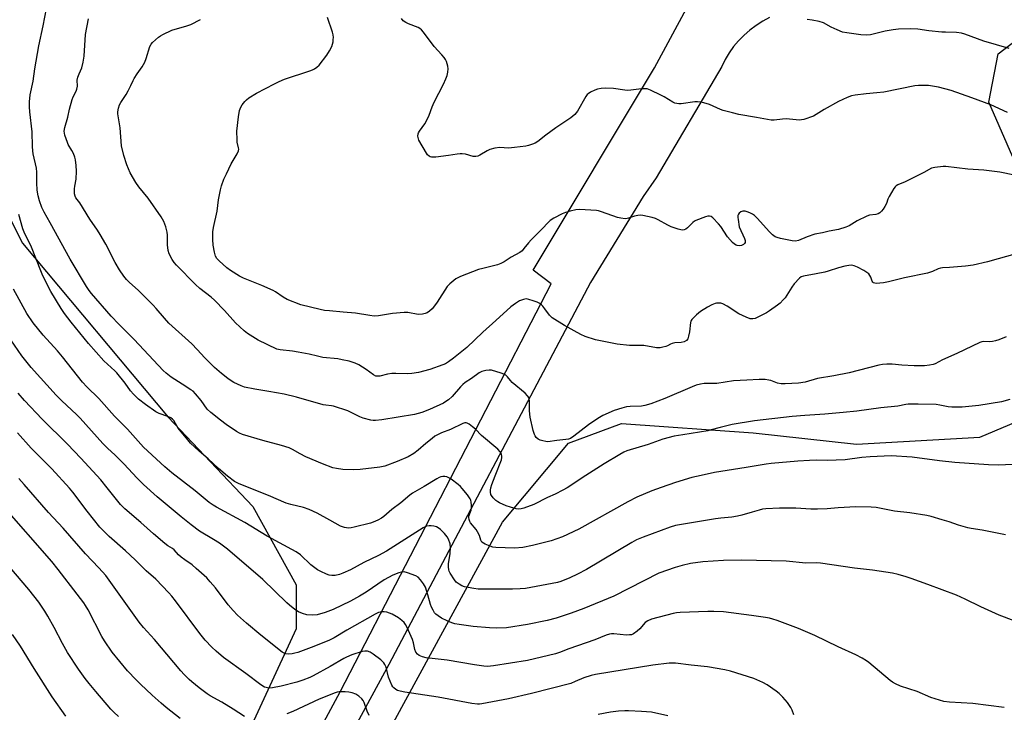
# Model space of a CAD drawing. Units: inches. Extents: x 1219769 to 1225769, y 537456 to 541456.
# Drawn here: x 1220276 to 1220669, y 538999 to 539276 of the extents above; entities that cross this region are included whole.
import ezdxf

# ---------------------------------------------------------------- set-up
doc = ezdxf.new("R2010")
doc.units = ezdxf.units.IN
doc.header["$MEASUREMENT"] = 0
for name, color, linetype in [('NTRL-Farm Land', 3, 'Continuous'), ('TRANS-Road', 130, 'Continuous'), ('Undefined', 1, 'Continuous')]:
    doc.layers.add(name, color=color, linetype=linetype)

msp = doc.modelspace()

# ---------------------------------------------------------------- linework, layer by layer
at = {"layer": 'NTRL-Farm Land'}
for points in [[(1220674.52, 539216.75), (1220663.13, 539242.96), (1220666.9, 539262.23), (1220691.75, 539281.25)], [(1220267.33, 539206.51), (1220277.33, 539186.73), (1220335.57, 539117.21), (1220369.27, 539081.52), (1220386.56, 539050.33), (1220386.63, 539032.79), (1220327.7, 538905.21), (1220316.28, 538901.73), (1220294.91, 538905.45), (1220282.29, 538914.54), (1220267.33, 538936.21)], [(1220584.38, 538696.88), (1220613.05, 538717.54), (1220617.08, 538736.27), (1220598.75, 538752.63), (1220563.56, 538762.52), (1220381.29, 538799.18), (1220350.22, 538805.44), (1220343.35, 538810.89), (1220343.32, 538819.1), (1220350.28, 538839.68), (1220357.98, 538861.37), (1220386.83, 538919.32), (1220407.4, 538962.11), (1220469.02, 539075.28), (1220495.36, 539106.92), (1220516.43, 539114.69), (1220569, 539110.98), (1220610.23, 539106.42), (1220659.48, 539109.23), (1220691.99, 539122.95)]]:
    msp.add_lwpolyline(points, dxfattribs=at)
at = {"layer": 'TRANS-Road'}
for points in [[(1220269.97, 538768.28), (1220303.74, 538825.03), (1220331.39, 538873.08), (1220339.1, 538886.75), (1220404.2, 539007.57), (1220488.35, 539170.48), (1220481.27, 539175.85), (1220529.68, 539256.69), (1220542.47, 539280.35)], [(1220575.59, 539276.71), (1220572.85, 539275.26), (1220570.23, 539273.61), (1220567.74, 539271.76), (1220565.41, 539269.72), (1220563.24, 539267.5), (1220561.25, 539265.13), (1220559.45, 539262.6), (1220557.86, 539259.95), (1220556.47, 539257.17), (1220530.26, 539212.78), (1220525.12, 539205.37), (1220504.1, 539171.01), (1220423.62, 539018.47), (1220344.77, 538873.15), (1220325.31, 538838.59), (1220316.74, 538823.61), (1220296.82, 538792.82), (1220293.13, 538786.83), (1220289.51, 538780.81), (1220285.94, 538774.74), (1220282.44, 538768.64), (1220279, 538762.51), (1220275.62, 538756.34)]]:
    msp.add_lwpolyline(points, dxfattribs=at)
at = {"layer": 'Undefined'}
for points, elevation in [([(1220671.49, 539124.35), (1220668.22, 539123.31), (1220659.07, 539121.94), (1220655.07, 539121.49), (1220652.5, 539121.28), (1220648.39, 539121.18), (1220646.93, 539121.33), (1220643.55, 539122.04), (1220642.12, 539122.24), (1220634.96, 539122.43), (1220630.96, 539122.38), (1220629.94, 539122.25), (1220626.78, 539121.65), (1220620.04, 539121.02), (1220610.36, 539119.67), (1220604.91, 539119.1), (1220597.62, 539118.47), (1220589.73, 539117.96), (1220584.58, 539117.5), (1220569.51, 539115.74), (1220560.6, 539114.36), (1220555.81, 539113.16), (1220552.34, 539112.15), (1220550.99, 539111.84), (1220540.92, 539110.24), (1220537.51, 539109.61), (1220533.01, 539108.43), (1220527.14, 539106.37), (1220518.6, 539103.74), (1220517.38, 539103.22), (1220515.81, 539102.4), (1220509.6, 539098.67), (1220502.22, 539093.97), (1220494.75, 539089.06), (1220493.12, 539088.07), (1220490.02, 539086.53), (1220487, 539085.16), (1220481.43, 539082.33), (1220477.47, 539080.9), (1220476.38, 539080.61), (1220475.55, 539080.53), (1220474.4, 539080.67), (1220472.12, 539081.27), (1220470.49, 539081.89), (1220467.82, 539083.06), (1220467.06, 539083.47), (1220466.36, 539083.98), (1220465.32, 539085.02), (1220464.61, 539085.92), (1220464.36, 539086.41), (1220464.2, 539087.24), (1220464.21, 539088.11), (1220464.34, 539088.98), (1220464.75, 539090.35), (1220466.01, 539093.87), (1220468.62, 539100.2), (1220468.78, 539101.11), (1220468.73, 539101.64), (1220468.53, 539102.41), (1220468.06, 539103.38), (1220467.09, 539104.43), (1220460.54, 539109.98), (1220458.16, 539112.4), (1220457.06, 539113.4), (1220455.67, 539114.49), (1220454.93, 539114.87), (1220454.42, 539114.96), (1220453.9, 539114.95), (1220453.09, 539114.74), (1220448.25, 539112.37), (1220444.69, 539111.04), (1220443.24, 539110.36), (1220442.02, 539109.61), (1220440.85, 539108.75), (1220438.38, 539106.72), (1220435.3, 539104.01), (1220433.63, 539102.78), (1220431.34, 539101.42), (1220427, 539099.48), (1220422.01, 539097.73), (1220420.05, 539097.26), (1220412.21, 539096.33), (1220409.59, 539096.22), (1220405.27, 539096.4), (1220402.73, 539096.72), (1220401.23, 539097.08), (1220397.18, 539098.62), (1220390.43, 539101.46), (1220388.16, 539102.62), (1220385.12, 539104.39), (1220383.86, 539104.97), (1220380.8, 539105.98), (1220373.33, 539107.93), (1220365.24, 539110.31), (1220363.98, 539110.87), (1220362.75, 539111.57), (1220358.66, 539114.33), (1220356.36, 539116.04), (1220352.58, 539119.13), (1220351.14, 539120.46), (1220348.64, 539123.86), (1220346.41, 539126.58), (1220345.45, 539127.57), (1220344.64, 539128.17), (1220341.09, 539130.35), (1220336.71, 539133.25), (1220334.73, 539134.78), (1220333.49, 539135.91), (1220321.97, 539148.18), (1220315.78, 539154.37), (1220312.81, 539157.56), (1220304.89, 539166.59), (1220303.98, 539167.73), (1220302.92, 539169.33), (1220296.41, 539180.33), (1220288.49, 539194.79), (1220286, 539199.08), (1220285.15, 539200.96), (1220284.22, 539203.63), (1220283.69, 539205.57), (1220283.28, 539207.89), (1220283.15, 539210.75), (1220283.17, 539215.05), (1220283.02, 539216.63), (1220281.7, 539222.33), (1220281.51, 539223.47), (1220281.4, 539225.29), (1220281.29, 539231.1), (1220280.29, 539239.15), (1220280.14, 539241.15), (1220280.23, 539243.13), (1220280.5, 539245.95), (1220281.67, 539251.36), (1220282.37, 539256.21), (1220283.89, 539265.45), (1220285.59, 539273.45), (1220286.92, 539280.31)], 382), ([(1220670.07, 539149.32), (1220667.06, 539148.1), (1220665.72, 539147.66), (1220664.63, 539147.4), (1220663.43, 539147.33), (1220660.92, 539147.44), (1220660.38, 539147.35), (1220659.57, 539147.07), (1220650.28, 539142.67), (1220644.67, 539140.15), (1220641.71, 539138.57), (1220640.92, 539138.26), (1220639.49, 539137.94), (1220637.44, 539137.72), (1220633.31, 539137.71), (1220628.38, 539138), (1220624.57, 539138.41), (1220622.33, 539138.4), (1220620.66, 539138.28), (1220619.22, 539137.97), (1220607.42, 539134.95), (1220601.25, 539133.67), (1220594.73, 539132.67), (1220589.75, 539131.25), (1220587.17, 539130.84), (1220581.79, 539130.55), (1220580.24, 539130.58), (1220578.7, 539130.87), (1220576.07, 539131.85), (1220575.24, 539132.07), (1220573.8, 539132.21), (1220571.47, 539132.27), (1220566.54, 539132.06), (1220561.19, 539131.73), (1220554.58, 539130.74), (1220549.44, 539130.61), (1220548, 539130.41), (1220546.31, 539129.95), (1220544.64, 539129.38), (1220533.8, 539124.65), (1220528.26, 539122.57), (1220525.84, 539121.93), (1220524.46, 539121.67), (1220519.92, 539121.47), (1220518.53, 539121.32), (1220516.57, 539120.84), (1220513.53, 539119.92), (1220509.09, 539117.84), (1220507.08, 539116.72), (1220503.25, 539114.2), (1220497.51, 539109.63), (1220496.08, 539108.77), (1220495.31, 539108.52), (1220494.25, 539108.32), (1220490.65, 539107.91), (1220487.13, 539107.4), (1220486.27, 539107.47), (1220485.14, 539107.73), (1220484.03, 539108.09), (1220483.25, 539108.43), (1220482.46, 539109.12), (1220482.01, 539109.76), (1220481.76, 539110.26), (1220481.24, 539111.97), (1220480, 539117.19), (1220479.72, 539119.83), (1220479.75, 539123.8), (1220479.45, 539125.08), (1220479.02, 539125.77), (1220477.97, 539126.79), (1220472.88, 539131.1), (1220472.12, 539131.91), (1220471.01, 539133.4), (1220470.34, 539134), (1220469.58, 539134.39), (1220468.48, 539134.78), (1220464.54, 539135.98), (1220463.7, 539136.06), (1220462.33, 539135.85), (1220460.7, 539135.4), (1220459.68, 539134.9), (1220456.56, 539132.61), (1220454.1, 539131.01), (1220453.2, 539130.33), (1220452.19, 539129.31), (1220448.92, 539125.52), (1220447.38, 539124.14), (1220446.41, 539123.46), (1220445.37, 539122.88), (1220439.8, 539120.3), (1220436.77, 539119.07), (1220433.84, 539118.29), (1220420.85, 539116.16), (1220418.23, 539115.92), (1220417.37, 539115.92), (1220416.49, 539116.03), (1220413.33, 539116.85), (1220411.98, 539117.43), (1220407.29, 539119.72), (1220401.51, 539121.62), (1220400.68, 539121.79), (1220398.51, 539122), (1220397.39, 539122.19), (1220386.82, 539125.26), (1220381.85, 539126.39), (1220375.72, 539127.49), (1220370.09, 539128.35), (1220366.04, 539129.24), (1220364.67, 539129.75), (1220361.72, 539131.09), (1220360.72, 539131.68), (1220359.33, 539132.69), (1220356.82, 539134.6), (1220354.06, 539137.04), (1220350.13, 539140.86), (1220347.08, 539144.31), (1220345.02, 539146.44), (1220335.77, 539154.8), (1220334.02, 539156.69), (1220330.79, 539160.62), (1220329.59, 539161.96), (1220323.55, 539167.89), (1220320.08, 539171.02), (1220318.89, 539172.21), (1220317.84, 539173.48), (1220316.09, 539176.03), (1220314.33, 539178.93), (1220310.66, 539186.29), (1220308.42, 539190.11), (1220307.32, 539191.87), (1220304.32, 539196.28), (1220300.31, 539202.77), (1220298.72, 539204.78), (1220298.38, 539205.39), (1220298.16, 539206.38), (1220298.17, 539208.31), (1220298.28, 539209.43), (1220298.77, 539212.21), (1220298.94, 539215.44), (1220298.85, 539217.69), (1220298.58, 539219.97), (1220298.31, 539221.07), (1220297.74, 539222.42), (1220297.05, 539223.73), (1220295.67, 539226.02), (1220295.29, 539226.8), (1220294.32, 539229.78), (1220294.02, 539231.43), (1220294.22, 539232.8), (1220295.43, 539236.95), (1220296.15, 539240.1), (1220297.21, 539243.97), (1220297.59, 539245.04), (1220298.79, 539247.38), (1220299.09, 539248.19), (1220299.28, 539249.32), (1220299.26, 539251.76), (1220299.48, 539252.91), (1220299.95, 539254.32), (1220301.06, 539256.72), (1220301.65, 539258.98), (1220302.02, 539261.31), (1220302.6, 539269.94), (1220303.76, 539276.27)], 384), ([(1220674.43, 539182.56), (1220662.56, 539179.27), (1220656.9, 539177.91), (1220653.75, 539177.47), (1220647.4, 539176.96), (1220644.57, 539176.86), (1220643.8, 539176.77), (1220642.9, 539176.48), (1220640.63, 539175.34), (1220638.69, 539174.71), (1220629.44, 539172.82), (1220623.12, 539171.23), (1220621.08, 539170.89), (1220618.11, 539170.63), (1220617.58, 539170.67), (1220617.11, 539170.83), (1220616.81, 539171.11), (1220616.57, 539171.52), (1220616.01, 539173.08), (1220615.65, 539173.81), (1220615.19, 539174.39), (1220614.8, 539174.74), (1220613.15, 539175.77), (1220610.64, 539177.07), (1220609.34, 539177.62), (1220608.32, 539177.84), (1220607.27, 539177.83), (1220605.6, 539177.48), (1220603.1, 539176.79), (1220599.03, 539175.46), (1220597.61, 539175.07), (1220594.23, 539174.42), (1220589.17, 539173.57), (1220588.25, 539173.21), (1220587.6, 539172.76), (1220585.46, 539170.5), (1220584.42, 539169.12), (1220581.79, 539164.93), (1220581.07, 539164.04), (1220579.88, 539162.8), (1220578.76, 539161.88), (1220575.61, 539159.72), (1220574.36, 539158.93), (1220573.1, 539158.26), (1220569.81, 539156.68), (1220568.86, 539156.46), (1220567.84, 539156.54), (1220566.23, 539157.15), (1220563.33, 539158.47), (1220558.7, 539161.54), (1220556.98, 539162.5), (1220556.17, 539162.72), (1220555.3, 539162.78), (1220554.44, 539162.7), (1220553.89, 539162.56), (1220552.56, 539162.01), (1220550.75, 539161.12), (1220548, 539159.37), (1220546.39, 539158.1), (1220544.57, 539156.21), (1220544.13, 539155.51), (1220543.97, 539154.99), (1220543.63, 539151.25), (1220543.28, 539149.53), (1220542.91, 539148.46), (1220542.44, 539147.85), (1220541.47, 539147.35), (1220540.36, 539147.02), (1220537.78, 539146.84), (1220536.75, 539146.66), (1220536.04, 539146.4), (1220534.88, 539145.76), (1220534.13, 539145.44), (1220533.04, 539145.15), (1220531.93, 539144.95), (1220530.52, 539144.97), (1220525.39, 539145.83), (1220519.65, 539145.84), (1220514.81, 539146.36), (1220509.49, 539147.5), (1220506.11, 539148.11), (1220502.04, 539149.43), (1220500.22, 539150.2), (1220493.7, 539153.78), (1220488.76, 539156.92), (1220487.72, 539157.89), (1220485.94, 539160.41), (1220485.07, 539161.51), (1220484.5, 539162.13), (1220483.88, 539162.66), (1220482.86, 539163.16), (1220481.2, 539163.73), (1220479.52, 539164.23), (1220478.4, 539164.4), (1220477.35, 539164.24), (1220475.82, 539163.67), (1220474.14, 539162.64), (1220472.31, 539161.32), (1220466.39, 539155.83), (1220461.18, 539151.18), (1220454.77, 539144.99), (1220449.46, 539140.77), (1220447.44, 539139.28), (1220446.23, 539138.56), (1220445.2, 539138.07), (1220439.97, 539136.27), (1220435.41, 539135.13), (1220432.86, 539134.71), (1220430.89, 539134.59), (1220426.47, 539134.67), (1220424.77, 539134.6), (1220423.1, 539134.41), (1220420.02, 539133.62), (1220419.22, 539133.55), (1220418.47, 539133.64), (1220417.5, 539134.08), (1220414.53, 539136.29), (1220411.67, 539138.1), (1220410.14, 539138.77), (1220407.75, 539139.53), (1220405.04, 539140.15), (1220403.2, 539140.47), (1220397.28, 539141.08), (1220395.08, 539141.52), (1220391.78, 539142.34), (1220387.43, 539143.15), (1220385.12, 539143.52), (1220380.24, 539144.11), (1220378.94, 539144.39), (1220371.5, 539147.99), (1220367.22, 539150.69), (1220365.83, 539151.76), (1220362.44, 539154.92), (1220357.99, 539159.79), (1220353.99, 539163.99), (1220352.64, 539165.14), (1220348.17, 539168.61), (1220346.42, 539170.21), (1220338.9, 539177.85), (1220337.93, 539178.98), (1220337.14, 539180.18), (1220335.98, 539182.43), (1220335.56, 539183.77), (1220335.24, 539185.99), (1220335.25, 539189.87), (1220335.18, 539191.05), (1220334.6, 539193.25), (1220333.8, 539195.39), (1220332.72, 539197.13), (1220327.53, 539204.61), (1220323.8, 539209.22), (1220322.58, 539210.89), (1220320.3, 539214.71), (1220319.02, 539217.89), (1220317.84, 539221.64), (1220316.92, 539225.53), (1220316.4, 539232.65), (1220315.49, 539238.32), (1220315.49, 539239.15), (1220315.75, 539240.5), (1220316.15, 539241.83), (1220316.58, 539242.86), (1220318.71, 539246), (1220319.6, 539247.51), (1220320.68, 539249.58), (1220321.53, 539251.66), (1220321.91, 539252.41), (1220323.17, 539254.31), (1220325.13, 539257.02), (1220326.22, 539258.9), (1220326.8, 539260.39), (1220328.26, 539265.16), (1220328.74, 539266.08), (1220329.27, 539266.73), (1220331.72, 539268.93), (1220332.43, 539269.46), (1220333.42, 539270.03), (1220337.05, 539271.71), (1220342.94, 539273.37), (1220344.57, 539273.97), (1220348.43, 539275.89)], 386), ([(1220673.37, 539213.85), (1220667.51, 539215.05), (1220661.08, 539215.82), (1220654.71, 539216.19), (1220645.95, 539217.25), (1220644.85, 539217.29), (1220641.6, 539216.93), (1220640.18, 539216.59), (1220637.21, 539214.91), (1220629.71, 539211.15), (1220626.79, 539209.99), (1220626.07, 539209.59), (1220625.68, 539209.21), (1220625.19, 539208.54), (1220623.29, 539205.33), (1220622.82, 539204.3), (1220622.32, 539202.58), (1220621.65, 539201.27), (1220620.97, 539200.29), (1220620.21, 539199.4), (1220619.59, 539198.8), (1220618.95, 539198.38), (1220618.01, 539198.11), (1220615.52, 539197.8), (1220614.45, 539197.47), (1220610.59, 539195.59), (1220607.38, 539193.54), (1220606.08, 539193.03), (1220603.08, 539192.2), (1220599.4, 539191.48), (1220596.7, 539190.86), (1220593.65, 539190.32), (1220590.63, 539189.26), (1220587.09, 539187.74), (1220585.99, 539187.44), (1220584.57, 539187.55), (1220579.97, 539188.52), (1220578.57, 539188.89), (1220577.8, 539189.23), (1220576.72, 539190.03), (1220575.51, 539191.16), (1220570.61, 539196.67), (1220569.57, 539197.71), (1220568.84, 539198.2), (1220567.77, 539198.74), (1220566.65, 539199.19), (1220565.79, 539199.43), (1220564.94, 539199.45), (1220564.18, 539199.23), (1220563.41, 539198.61), (1220563.13, 539198.21), (1220562.96, 539197.75), (1220562.92, 539196.94), (1220563, 539196.09), (1220563.49, 539193.25), (1220565.56, 539188.48), (1220565.81, 539187.7), (1220565.87, 539187.21), (1220565.84, 539186.99), (1220565.64, 539186.59), (1220565.12, 539186.1), (1220564.45, 539185.74), (1220563.45, 539185.59), (1220562.69, 539185.69), (1220562.2, 539185.89), (1220561.58, 539186.28), (1220560.84, 539186.95), (1220558.86, 539189.22), (1220556.1, 539193.31), (1220555.21, 539194.46), (1220552.99, 539196.78), (1220552.31, 539197.27), (1220551.67, 539197.47), (1220550.89, 539197.44), (1220550.05, 539197.21), (1220546.15, 539195.68), (1220545.63, 539195.4), (1220544.96, 539194.87), (1220542.88, 539192.84), (1220542.22, 539192.31), (1220541.54, 539191.97), (1220540.76, 539191.89), (1220539.09, 539192.26), (1220536.3, 539193.17), (1220534.98, 539193.84), (1220531.11, 539196.05), (1220530.05, 539196.56), (1220528.68, 539196.95), (1220525.02, 539197.71), (1220523.9, 539197.84), (1220523.07, 539197.78), (1220521.7, 539197.43), (1220519.32, 539196.6), (1220518.79, 539196.49), (1220517.96, 539196.46), (1220516.27, 539196.67), (1220514.87, 539196.97), (1220508.44, 539199.19), (1220507.31, 539199.53), (1220506.45, 539199.69), (1220499.72, 539200.16), (1220498.29, 539200.02), (1220496.04, 539199.5), (1220494.09, 539198.91), (1220492.74, 539198.4), (1220489.46, 539196.6), (1220488.02, 539195.67), (1220487.18, 539194.88), (1220484.8, 539192.34), (1220480.44, 539188.06), (1220479.3, 539186.77), (1220477.56, 539184.49), (1220476.77, 539183.67), (1220475.85, 539182.99), (1220472.42, 539181.08), (1220469.66, 539179.28), (1220468.38, 539178.61), (1220467.03, 539178.09), (1220461.1, 539176.63), (1220459.42, 539176.11), (1220452.21, 539173.39), (1220451.13, 539172.91), (1220450.39, 539172.46), (1220447.91, 539170.45), (1220446.9, 539169.42), (1220442.85, 539163.11), (1220441.85, 539161.64), (1220440.94, 539160.48), (1220439.86, 539159.52), (1220438.91, 539158.88), (1220438.13, 539158.57), (1220437.01, 539158.35), (1220435.28, 539158.27), (1220431.16, 539158.99), (1220429.77, 539159.07), (1220425.14, 539158.55), (1220419.51, 539157.66), (1220417.78, 539157.58), (1220416.03, 539157.8), (1220410.3, 539158.77), (1220405.44, 539159.08), (1220399.96, 539159.61), (1220397.95, 539159.85), (1220396.22, 539160.21), (1220388.46, 539162.09), (1220382.97, 539164.22), (1220381.4, 539165.09), (1220378.37, 539167.22), (1220377.4, 539167.8), (1220372.89, 539169.78), (1220365.6, 539172.72), (1220364.07, 539173.55), (1220360.35, 539175.8), (1220358.95, 539176.84), (1220355.92, 539179.58), (1220355.01, 539180.59), (1220354.49, 539181.46), (1220353.98, 539183.08), (1220353.53, 539185.9), (1220353.32, 539188.21), (1220353.33, 539191.26), (1220353.59, 539192.96), (1220355.07, 539199.51), (1220355.65, 539203.97), (1220356.42, 539207.96), (1220356.85, 539209.62), (1220357.78, 539212.27), (1220358.77, 539214.4), (1220360.74, 539218.35), (1220363.14, 539222.3), (1220363.63, 539223.53), (1220363.69, 539224.22), (1220363.63, 539224.78), (1220363.13, 539227.01), (1220363.01, 539227.87), (1220362.94, 539231.36), (1220363.58, 539237.12), (1220364.05, 539239.62), (1220364.5, 539240.94), (1220365.12, 539241.91), (1220366.19, 539243.29), (1220366.78, 539243.93), (1220367.72, 539244.65), (1220370.75, 539246.52), (1220377.97, 539250.3), (1220379.81, 539251.2), (1220381.97, 539252.11), (1220392.11, 539255.4), (1220393.21, 539255.83), (1220393.98, 539256.24), (1220394.94, 539256.89), (1220395.79, 539257.68), (1220398.86, 539261.75), (1220399.95, 539263.45), (1220400.83, 539265.21), (1220401.34, 539267.09), (1220401.46, 539267.91), (1220401.47, 539268.74), (1220401.35, 539269.83), (1220401.12, 539270.93), (1220399.18, 539276.77)], 388), ([(1220670.6, 539238.77), (1220663.86, 539241.88), (1220656.36, 539244.63), (1220648.08, 539247.55), (1220642.99, 539248.89), (1220640.6, 539249.41), (1220638.97, 539249.61), (1220636.69, 539249.65), (1220634.99, 539249.61), (1220633.55, 539249.42), (1220621.2, 539246.95), (1220618.45, 539246.64), (1220614.09, 539246.3), (1220609.7, 539245.74), (1220608.27, 539245.46), (1220606.62, 539244.82), (1220603.13, 539243.16), (1220597.36, 539240.03), (1220593.06, 539237.43), (1220589.24, 539236.05), (1220588.4, 539235.85), (1220587.56, 539235.78), (1220582.17, 539236.28), (1220580.8, 539236.2), (1220577.4, 539235.79), (1220576.25, 539235.78), (1220570.42, 539236.9), (1220563.38, 539238.09), (1220560.8, 539238.67), (1220557.11, 539239.64), (1220556.03, 539240.05), (1220551.55, 539242.02), (1220549.38, 539242.71), (1220548, 539243.02), (1220546.86, 539243.11), (1220545.71, 539243.08), (1220540.24, 539242.33), (1220539.39, 539242.29), (1220538.58, 539242.38), (1220537.8, 539242.59), (1220537.02, 539242.95), (1220533.51, 539245.11), (1220532.23, 539245.8), (1220528.06, 539247.77), (1220526.72, 539248.22), (1220525.9, 539248.29), (1220524.5, 539248.23), (1220520.17, 539247.72), (1220519, 539247.65), (1220517.85, 539247.75), (1220513.26, 539248.43), (1220510.05, 539248.49), (1220508.33, 539248.36), (1220506.92, 539248.1), (1220505.84, 539247.75), (1220504.06, 539246.92), (1220503.13, 539246.34), (1220502.74, 539245.96), (1220502.24, 539245.28), (1220498.92, 539239.4), (1220498.44, 539238.65), (1220497.87, 539237.99), (1220496.22, 539236.74), (1220490.26, 539232.76), (1220486.22, 539229.78), (1220483.07, 539227.29), (1220481.96, 539226.6), (1220480.96, 539226.15), (1220479.38, 539225.62), (1220478.28, 539225.35), (1220473.82, 539224.82), (1220471.44, 539224.66), (1220467.88, 539224.86), (1220465.87, 539224.57), (1220463.93, 539224.02), (1220462.92, 539223.51), (1220459.96, 539221.75), (1220459.17, 539221.44), (1220458.32, 539221.28), (1220457.26, 539221.32), (1220454.27, 539222.14), (1220452.9, 539222.35), (1220452.07, 539222.39), (1220450.9, 539222.27), (1220447.4, 539221.62), (1220442.35, 539221), (1220441.52, 539220.96), (1220440.69, 539221.03), (1220440.16, 539221.16), (1220439.69, 539221.38), (1220439.11, 539221.95), (1220438.63, 539222.66), (1220435.63, 539227.78), (1220435.27, 539228.86), (1220435.23, 539229.43), (1220435.33, 539230.28), (1220435.48, 539230.76), (1220435.83, 539231.41), (1220437.97, 539234.25), (1220438.69, 539235.47), (1220439.7, 539237.77), (1220440.9, 539241.08), (1220441.69, 539242.93), (1220445.39, 539250.15), (1220446.4, 539252.29), (1220446.89, 539253.59), (1220447.22, 539254.87), (1220447.31, 539256.23), (1220447.2, 539257.33), (1220446.61, 539259.24), (1220446.23, 539260.02), (1220445.75, 539260.76), (1220444.83, 539261.88), (1220441.68, 539265.15), (1220437.41, 539270.92), (1220436.69, 539271.79), (1220436.04, 539272.33), (1220435.28, 539272.72), (1220431.43, 539274.21), (1220430.39, 539274.69), (1220429.34, 539275.45), (1220428.61, 539276.39)], 390), ([(1220671.18, 539264.36), (1220661.14, 539267.27), (1220653.59, 539270.11), (1220652.18, 539270.54), (1220650.17, 539270.83), (1220645.83, 539270.86), (1220644.38, 539270.94), (1220639.17, 539271.46), (1220634.75, 539272.07), (1220631.68, 539272.2), (1220627.02, 539272.03), (1220624.97, 539271.85), (1220621.74, 539271.25), (1220618.06, 539270.3), (1220615.85, 539269.89), (1220614.47, 539269.72), (1220612.01, 539269.81), (1220606.43, 539270.6), (1220604.71, 539270.96), (1220602.56, 539271.79), (1220600.18, 539272.84), (1220597.08, 539274.58), (1220595.43, 539275.15), (1220592.62, 539275.67), (1220590.61, 539275.94)], 392), ([(1220675.71, 539098.52), (1220666.9, 539098.12), (1220663.04, 539098.19), (1220649.54, 539099.18), (1220643.42, 539099.76), (1220632.47, 539101.32), (1220624.14, 539101.74), (1220615.7, 539101.4), (1220612.48, 539101.1), (1220605.76, 539100.26), (1220598.58, 539100), (1220594.15, 539100.04), (1220591.53, 539099.95), (1220586.89, 539099.69), (1220576.24, 539098.77), (1220574.22, 539098.5), (1220566.27, 539097.12), (1220556.17, 539095.6), (1220553.6, 539095.13), (1220548.29, 539094), (1220544.54, 539093.11), (1220538.03, 539091.12), (1220532.3, 539089.19), (1220528.53, 539087.83), (1220522.58, 539085.29), (1220518.98, 539083.45), (1220499.4, 539072.59), (1220492.91, 539069.46), (1220488.36, 539067.91), (1220480.96, 539065.97), (1220477.08, 539065.24), (1220473.76, 539065.01), (1220466.33, 539065.23), (1220465.16, 539065.35), (1220464.03, 539065.69), (1220462.12, 539066.5), (1220461.36, 539066.89), (1220460.73, 539067.41), (1220460.35, 539068.1), (1220459.74, 539069.99), (1220459.05, 539071.53), (1220458.42, 539072.46), (1220456.24, 539075.08), (1220455.96, 539075.55), (1220455.67, 539076.33), (1220455.54, 539077.14), (1220455.59, 539077.7), (1220456.42, 539080.16), (1220456.64, 539081.25), (1220456.64, 539082.13), (1220456.51, 539083.3), (1220456.32, 539084.15), (1220456.1, 539084.67), (1220454.95, 539086.3), (1220452.94, 539088.77), (1220452.17, 539089.61), (1220451.28, 539090.36), (1220448.46, 539092.45), (1220447.5, 539093.08), (1220446.73, 539093.4), (1220445.95, 539093.55), (1220445.16, 539093.56), (1220444.43, 539093.41), (1220443.74, 539093.14), (1220442.75, 539092.6), (1220437.77, 539089.52), (1220433.11, 539086.89), (1220432.05, 539086.14), (1220428.37, 539083.1), (1220424.8, 539080.32), (1220421.57, 539077.6), (1220420.64, 539076.96), (1220419.16, 539076.14), (1220417.38, 539075.27), (1220416.27, 539074.9), (1220409.74, 539073.3), (1220408.62, 539073.1), (1220407.48, 539073), (1220406.67, 539073.07), (1220405.87, 539073.23), (1220404.3, 539073.78), (1220400.01, 539076.07), (1220394.99, 539078.96), (1220391.75, 539080.36), (1220389.54, 539081.17), (1220384.47, 539082.37), (1220382.61, 539082.94), (1220375.53, 539085.95), (1220363.89, 539090.6), (1220361.95, 539091.59), (1220359.21, 539093.63), (1220355.65, 539096.73), (1220351.52, 539100.55), (1220347.95, 539103.67), (1220344.48, 539106.86), (1220343.33, 539108.18), (1220339.58, 539112.91), (1220338.95, 539113.81), (1220337.77, 539115.87), (1220337.29, 539116.45), (1220336.64, 539116.93), (1220335.39, 539117.54), (1220331.9, 539118.72), (1220330.61, 539119.4), (1220326.43, 539122.23), (1220323.73, 539124.44), (1220321.67, 539126.36), (1220320.56, 539127.7), (1220318.39, 539130.78), (1220315.02, 539134.89), (1220314.22, 539135.74), (1220311.28, 539138.34), (1220309.84, 539139.72), (1220303.76, 539146.69), (1220296.78, 539155.13), (1220294.17, 539158.64), (1220292.84, 539160.58), (1220288.72, 539167.34), (1220285.49, 539173.63), (1220284.64, 539175.62), (1220280.98, 539185.06), (1220278.03, 539191.12), (1220277.48, 539192.45), (1220275.87, 539198.16)], 380), ([(1220669.77, 539070.32), (1220660.5, 539072.19), (1220656.09, 539072.79), (1220654.67, 539073.09), (1220651, 539074.09), (1220647.3, 539075.42), (1220644.52, 539076.32), (1220640.07, 539077.54), (1220638.37, 539077.93), (1220631.62, 539079.06), (1220625.5, 539079.74), (1220618.14, 539081.14), (1220616.19, 539081.27), (1220610.01, 539081.4), (1220602.91, 539081.04), (1220598.53, 539080.68), (1220594.72, 539080.58), (1220592.08, 539080.56), (1220586.1, 539080.9), (1220584.07, 539080.94), (1220579.49, 539080.91), (1220574.09, 539080.64), (1220572.79, 539080.46), (1220571.4, 539080.13), (1220568.64, 539079.37), (1220564.47, 539078.06), (1220562.8, 539077.67), (1220560.54, 539077.34), (1220556.12, 539076.97), (1220553.96, 539076.7), (1220538, 539073.94), (1220535.95, 539073.3), (1220525.14, 539069.35), (1220522.42, 539068.23), (1220520.6, 539067.23), (1220502.58, 539056.42), (1220498.89, 539054.52), (1220495.91, 539053.16), (1220492.31, 539051.69), (1220490.94, 539051.26), (1220478.11, 539048.89), (1220476.07, 539048.68), (1220472.98, 539048.57), (1220464.87, 539048.54), (1220459.33, 539048.65), (1220457.58, 539048.87), (1220453.81, 539049.55), (1220452.71, 539049.92), (1220451.69, 539050.53), (1220450.52, 539051.43), (1220449.78, 539052.3), (1220448.11, 539054.99), (1220447.74, 539055.75), (1220447.57, 539056.29), (1220447.43, 539057.46), (1220447.44, 539058.64), (1220448.14, 539062.85), (1220448.24, 539065.24), (1220448.08, 539066.69), (1220447.38, 539068.51), (1220446.84, 539069.49), (1220445.83, 539070.82), (1220445.1, 539071.65), (1220444.25, 539072.4), (1220443.32, 539073.05), (1220442.58, 539073.46), (1220441.6, 539073.78), (1220440.57, 539073.93), (1220439.76, 539073.89), (1220438.69, 539073.7), (1220437.28, 539073.12), (1220422.69, 539063.8), (1220419.55, 539062.08), (1220413.59, 539059.18), (1220408.3, 539056.27), (1220405.3, 539054.91), (1220403.91, 539054.39), (1220402.19, 539054.04), (1220400.85, 539054.05), (1220399.8, 539054.22), (1220398.74, 539054.56), (1220396.42, 539055.6), (1220395.17, 539056.25), (1220392.44, 539058.27), (1220388.32, 539062.23), (1220386.58, 539063.53), (1220375.1, 539069.76), (1220366.17, 539075.19), (1220354.83, 539081.25), (1220353.48, 539082.05), (1220351.95, 539083.2), (1220346.32, 539087.82), (1220337.03, 539095.06), (1220334.14, 539097.41), (1220325.75, 539105.31), (1220319.24, 539112.45), (1220314.12, 539117.69), (1220307.82, 539124.74), (1220303.09, 539129.4), (1220301.4, 539131.22), (1220293.32, 539141.35), (1220291.31, 539143.71), (1220285.67, 539150.02), (1220281.59, 539154.86), (1220279.13, 539158.59), (1220273.76, 539168.35)], 378), ([(1220673.24, 539035.9), (1220667.25, 539038.25), (1220659.89, 539041.49), (1220653.68, 539044.61), (1220650.17, 539046.19), (1220638.77, 539050.5), (1220632.08, 539052.91), (1220630.11, 539053.57), (1220626.94, 539054.45), (1220624.61, 539054.94), (1220616.66, 539056.14), (1220609.55, 539057.03), (1220595.95, 539058.98), (1220594.23, 539059.09), (1220590.1, 539059.02), (1220582.25, 539059.71), (1220564.32, 539060.1), (1220557.26, 539060.09), (1220548.91, 539059.46), (1220544.09, 539058.77), (1220540.75, 539058.03), (1220537.97, 539057.28), (1220531.34, 539055), (1220513.45, 539045.82), (1220501.42, 539040.82), (1220496.4, 539038.98), (1220490.4, 539036.95), (1220486.84, 539036.04), (1220478.96, 539034.49), (1220470.55, 539033.19), (1220466.78, 539033.05), (1220463.86, 539033.09), (1220457.34, 539033.73), (1220451.69, 539034.51), (1220449.93, 539034.81), (1220448.78, 539035.15), (1220446.95, 539035.93), (1220444.65, 539037.05), (1220443.25, 539037.9), (1220442.41, 539038.56), (1220441.87, 539039.19), (1220441.29, 539040.17), (1220440.64, 539041.46), (1220440.22, 539042.52), (1220439.22, 539046.36), (1220438.2, 539049.45), (1220437.49, 539050.72), (1220436.28, 539052.37), (1220435.3, 539053.32), (1220434.37, 539053.89), (1220431.12, 539055.14), (1220429.74, 539055.46), (1220428.66, 539055.37), (1220427.58, 539055.06), (1220425.21, 539054.13), (1220423.48, 539053.31), (1220421.76, 539052.3), (1220414.55, 539047.42), (1220411.96, 539045.8), (1220408.33, 539043.83), (1220401.33, 539040.45), (1220398.22, 539039.24), (1220395.02, 539038.33), (1220393.19, 539038.17), (1220390.89, 539038.41), (1220389.21, 539038.81), (1220387.62, 539039.51), (1220386.14, 539040.52), (1220383.99, 539042.14), (1220382.88, 539043.11), (1220373.29, 539052.46), (1220359.27, 539064.55), (1220356.04, 539066.93), (1220353.67, 539068.45), (1220348.05, 539071.79), (1220344.71, 539074.22), (1220340.69, 539077.45), (1220331.13, 539085.45), (1220325.66, 539090.33), (1220323.19, 539092.84), (1220317.86, 539098.59), (1220314.33, 539102.07), (1220311.31, 539104.85), (1220309.42, 539106.71), (1220300.46, 539116.78), (1220298.93, 539118.35), (1220293.13, 539123.77), (1220290.88, 539126.02), (1220280.84, 539137.02), (1220277.06, 539141.74), (1220272.67, 539148.04)], 376), ([(1220669.29, 539001.42), (1220656.75, 539002.97), (1220647.41, 539003.43), (1220645.11, 539003.69), (1220639.93, 539005.37), (1220634.55, 539007.69), (1220627.89, 539009.93), (1220625.82, 539010.83), (1220624.61, 539011.49), (1220623.67, 539012.14), (1220615.2, 539019.34), (1220614.27, 539020.02), (1220612.55, 539021.06), (1220609.99, 539022.43), (1220602.91, 539025.59), (1220593.63, 539030.07), (1220587.13, 539032.94), (1220578.6, 539036.13), (1220576.95, 539036.67), (1220575.61, 539037.01), (1220573.92, 539037.32), (1220568.37, 539038.13), (1220557.22, 539039.54), (1220553.36, 539039.71), (1220550.97, 539039.7), (1220539.93, 539039.31), (1220538.45, 539039.17), (1220537.08, 539038.92), (1220528.52, 539036.59), (1220526.94, 539036.01), (1220525.96, 539035.27), (1220523.77, 539032.82), (1220522.69, 539031.78), (1220521.31, 539030.78), (1220520.47, 539030.42), (1220519.63, 539030.3), (1220518.48, 539030.28), (1220513.36, 539030.7), (1220512.52, 539030.7), (1220511.75, 539030.6), (1220510.41, 539030.19), (1220505.81, 539028.36), (1220495.48, 539024.72), (1220491.79, 539023.3), (1220490.09, 539022.78), (1220479.03, 539020.06), (1220465.38, 539017.94), (1220463.02, 539017.71), (1220461.58, 539017.83), (1220457.85, 539018.41), (1220446.86, 539020.29), (1220438.47, 539021.23), (1220437.05, 539021.58), (1220435.71, 539022.14), (1220435, 539022.61), (1220434.39, 539023.4), (1220434.03, 539024.45), (1220433.42, 539027.23), (1220433.01, 539028.44), (1220430.92, 539033.25), (1220430.22, 539034.53), (1220429.7, 539035.23), (1220428.86, 539036.06), (1220427.48, 539037.2), (1220425, 539038.59), (1220423.94, 539039.04), (1220422.83, 539039.36), (1220421.71, 539039.55), (1220420.87, 539039.53), (1220419.47, 539039.23), (1220418.1, 539038.6), (1220406.84, 539032.19), (1220401.78, 539029.15), (1220399.99, 539028.25), (1220393.7, 539025.65), (1220389.46, 539024.06), (1220387.26, 539023.33), (1220386.15, 539023), (1220385.02, 539022.79), (1220383.61, 539022.66), (1220382.51, 539022.73), (1220381.77, 539023.01), (1220381.09, 539023.44), (1220372.47, 539030.27), (1220366.83, 539034.97), (1220363.18, 539038.27), (1220361.42, 539040.12), (1220359.54, 539042.27), (1220354.42, 539049.11), (1220352.34, 539051.58), (1220350.93, 539053.07), (1220346.75, 539056.86), (1220345.07, 539058.26), (1220342.17, 539060.26), (1220340.78, 539061.33), (1220339.69, 539062.3), (1220337.9, 539064.3), (1220337.29, 539064.76), (1220335.35, 539065.94), (1220334.2, 539066.82), (1220329.74, 539070.61), (1220324.61, 539075.2), (1220318.21, 539080.61), (1220316.56, 539082.39), (1220311.23, 539089.09), (1220308.64, 539092.2), (1220300.67, 539100.92), (1220295.37, 539106.41), (1220285.21, 539116.48), (1220278.17, 539123.91), (1220275.65, 539126.83)], 374), ([(1220585.29, 538998.41), (1220584.6, 539000.36), (1220584.06, 539001.39), (1220582.72, 539003.29), (1220581.84, 539004.44), (1220580.85, 539005.5), (1220579.39, 539006.89), (1220578.27, 539007.83), (1220574.66, 539010.36), (1220572.84, 539011.32), (1220569.36, 539012.91), (1220559.95, 539015.88), (1220557.67, 539016.41), (1220550.81, 539017.63), (1220544.25, 539018.25), (1220538.08, 539018.99), (1220535.45, 539019.03), (1220529.03, 539018.23), (1220506.1, 539014.53), (1220504.44, 539014.09), (1220501.44, 539013.14), (1220498.05, 539011.67), (1220496.2, 539011), (1220480.53, 539006.93), (1220471.33, 539004.79), (1220460.73, 539002.81), (1220459.87, 539002.69), (1220458.94, 539002.68), (1220456.7, 539002.98), (1220443.3, 539005.51), (1220430, 539007.46), (1220428.11, 539007.84), (1220427.09, 539008.18), (1220426.4, 539008.57), (1220425.58, 539009.22), (1220425.22, 539009.61), (1220424.79, 539010.32), (1220423.53, 539013.5), (1220422.53, 539017.46), (1220422.08, 539018.48), (1220421.63, 539019.18), (1220420.39, 539020.34), (1220417.41, 539022.65), (1220416.16, 539023.4), (1220415.1, 539023.78), (1220414.04, 539023.86), (1220412.92, 539023.67), (1220408.8, 539022.33), (1220406.69, 539021.47), (1220405.62, 539020.94), (1220400.2, 539017.78), (1220393.39, 539014.02), (1220392.05, 539013.39), (1220389.3, 539012.28), (1220386.83, 539011.52), (1220380.67, 539009.92), (1220377.19, 539009.26), (1220375.73, 539009.14), (1220374.68, 539009.29), (1220373.92, 539009.54), (1220372.52, 539010.4), (1220366.53, 539014.89), (1220357.65, 539021.34), (1220354.67, 539023.81), (1220352.96, 539025.45), (1220350.33, 539028.26), (1220348.14, 539030.93), (1220338.41, 539043.98), (1220336.94, 539045.82), (1220335.75, 539047.15), (1220330.59, 539052.54), (1220326.73, 539055.91), (1220322.34, 539060.26), (1220318.5, 539063.88), (1220311.99, 539069.62), (1220309.42, 539072.1), (1220308.2, 539073.39), (1220303.23, 539079.71), (1220297.42, 539087.32), (1220296.09, 539088.92), (1220289.13, 539096.6), (1220280.89, 539104.88), (1220275.37, 539111)], 372), ([(1220366, 538997.76), (1220361.51, 539000.71), (1220357, 539003.49), (1220352.29, 539006.03), (1220351.09, 539006.75), (1220347.92, 539009.19), (1220345.04, 539011.59), (1220343.97, 539012.55), (1220341.97, 539014.56), (1220340.6, 539016.03), (1220337.75, 539019.33), (1220330.1, 539028.45), (1220325.75, 539033.26), (1220323.91, 539035.48), (1220313.35, 539050.35), (1220310.66, 539053.99), (1220307.89, 539057.09), (1220302.5, 539062.67), (1220293.59, 539072.97), (1220287.83, 539079.24), (1220278.01, 539090.34), (1220275.93, 539092.78)], 370), ([(1220340.3, 538996.98), (1220334.74, 539001.39), (1220332.72, 539003.13), (1220329.16, 539006.28), (1220324.54, 539010.69), (1220322.8, 539012.39), (1220319.35, 539016.03), (1220313.22, 539023.42), (1220310.07, 539027.94), (1220309.07, 539029.72), (1220303.56, 539040.36), (1220302.58, 539042.03), (1220301.83, 539043.14), (1220299.15, 539046.53), (1220291.68, 539056.5), (1220289.16, 539059.63), (1220269.23, 539082.27)], 368), ([(1220315.69, 538997.81), (1220313.87, 538999.46), (1220312.7, 539000.72), (1220306.68, 539007.76), (1220304.06, 539010.93), (1220302.44, 539012.98), (1220299.72, 539016.71), (1220295.4, 539023.3), (1220293.37, 539026.91), (1220290.04, 539033.31), (1220287.49, 539037.86), (1220286.3, 539039.82), (1220283.93, 539043.37), (1220279.9, 539048.42), (1220272.35, 539057.32)], 366), ([(1220294.7, 538997.86), (1220289.23, 539005.59), (1220282.11, 539016.86), (1220276.65, 539025.89), (1220273.44, 539030.51)], 364), ([(1220415.76, 538998.23), (1220415.02, 538999.86), (1220413.75, 539003.33), (1220413.33, 539004.12), (1220412.83, 539004.82), (1220411.61, 539005.93), (1220410.47, 539006.7), (1220408.95, 539007.27), (1220407.6, 539007.54), (1220406.16, 539007.6), (1220403.85, 539007.56), (1220403, 539007.46), (1220402.15, 539007.23), (1220395.81, 539004.72), (1220385.29, 538999.82), (1220382.85, 538998.84)], 370), ([(1220535.01, 538998.04), (1220528.4, 538999.45), (1220524.42, 538999.8), (1220519.29, 539000.02), (1220517.86, 539000.01), (1220515.29, 538999.85), (1220512.14, 538999.53), (1220507.17, 538998.62)], 370)]:
    msp.add_lwpolyline(points, dxfattribs=dict(at, elevation=elevation))

doc.saveas('drawing.dxf')
